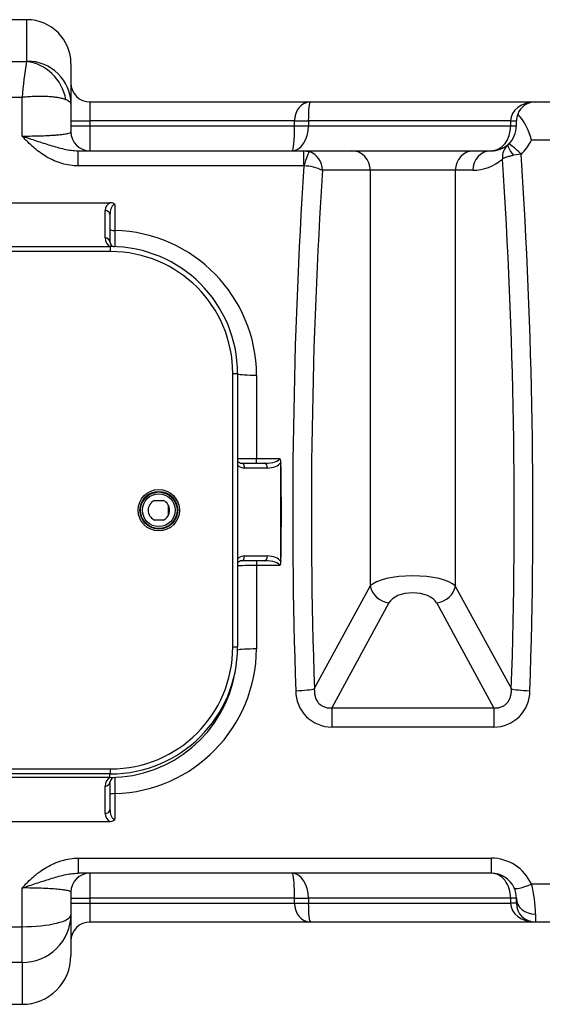
# Model space of a CAD drawing. Units: inches. Extents: x 319.5 to 326.1, y 563.68 to 567.14.
# Drawn here: x 322.57 to 323.11, y 563.8 to 564.8 of the extents above; entities that cross this region are included whole.
import ezdxf

# ---------------------------------------------------------------- set-up
doc = ezdxf.new("R2010")
doc.units = ezdxf.units.IN
doc.layers.add('-kontuur', color=7, linetype='Continuous')

# ---------------------------------------------------------------- blocks, each defined once
blk = doc.blocks.new('SE5')
at = {"layer": '-kontuur', "color": 7, "linetype": 'Continuous', "ltscale": 25.4}
for p, q in [((137.9, 528.06), (87.4, 528.06)), ((137.9, 523.83), (137.9, 528.06)), ((87.4, 523.78), (137.85, 523.78)), ((142.4, 523.56), (142.4, 519.42)), ((137.4, 520.11), (87.4, 520.11)), ((137.4, 516.15), (137.4, 520.11)), ((142.4, 519.42), (142.4, 516.58)), ((144.34, 519.64), (166.92, 519.64)), ((144.34, 519.64), (144.34, 517.7)), ((166.92, 519.64), (189.95, 519.64)), ((189.95, 519.64), (210.4, 519.64)), ((142.4, 517.7), (144.34, 517.7)), ((165.29, 517.7), (144.34, 517.7)), ((144.34, 517.7), (144.34, 517.21)), ((165.29, 517.21), (165.29, 517.7)), ((165.29, 517.7), (166.71, 517.7)), ((187.43, 517.7), (166.71, 517.7)), ((166.71, 517.7), (166.71, 517.21)), ((187.43, 517.21), (187.43, 517.7)), ((187.43, 517.7), (188.01, 517.7)), ((188.01, 517.21), (188.01, 517.7)), ((142.4, 517.21), (144.34, 517.21)), ((144.34, 517.21), (165.29, 517.21)), ((144.34, 517.21), (144.34, 514.64)), ((165.29, 517.21), (166.71, 517.21)), ((166.71, 517.21), (187.43, 517.21)), ((187.43, 517.21), (188.01, 517.21)), ((210.4, 515.74), (189.53, 515.74)), ((143.15, 514.64), (166.24, 514.64)), ((143.15, 513.09), (143.15, 514.64)), ((166.24, 514.64), (171.15, 514.64)), ((166.24, 513.09), (166.24, 514.64)), ((166.24, 514.64), (166.8, 514.55)), ((171.15, 514.64), (183.66, 514.64)), ((183.66, 514.64), (185.44, 514.64)), ((188.48, 514.28), (187.71, 514.18)), ((166.24, 513.09), (143.15, 513.09)), ((166.25, 513.09), (166.24, 513.09)), ((173.05, 512.64), (168.16, 512.64)), ((173.05, 512.64), (173.05, 470.06)), ((181.75, 512.64), (173.05, 512.64)), ((181.75, 512.64), (181.75, 470.06)), ((183.53, 512.64), (181.75, 512.64)), ((136.39, 509.32), (146.42, 509.32)), ((145.9, 505.71), (145.9, 508.52)), ((146.9, 509.13), (146.9, 506.48)), ((146.4, 508.12), (146.4, 505.31)), ((103.47, 504.82), (146.47, 504.82)), ((146.47, 504.32), (103.47, 504.32)), ((146.47, 504.32), (146.47, 504.82)), ((158.97, 463.82), (158.97, 491.82)), ((158.97, 491.82), (159.47, 491.82)), ((159.47, 491.82), (159.47, 463.82)), ((161.4, 491.66), (161.4, 483.12)), ((161.4, 483.12), (163.78, 483.12)), ((161.4, 482.64), (161.4, 483.12)), ((159.9, 482.64), (162.24, 482.64)), ((162.52, 482.14), (160.18, 482.14)), ((163.9, 472.64), (163.9, 482.64)), ((150.96, 478.82), (151.87, 478.82)), ((152.4, 477.34), (152.4, 478.3)), ((151.87, 476.82), (150.96, 476.82)), ((160.18, 473.14), (162.52, 473.14)), ((162.24, 472.64), (159.9, 472.64)), ((161.4, 472.64), (161.4, 472.15)), ((161.4, 472.15), (161.4, 463.61)), ((163.78, 472.15), (161.4, 472.15)), ((167.32, 459.54), (173.05, 470.06)), ((181.75, 470.06), (187.49, 459.54)), ((174.96, 468.33), (169.11, 457.59)), ((185.69, 457.59), (179.85, 468.33)), ((158.97, 463.82), (159.47, 463.82)), ((169.11, 457.59), (185.69, 457.59)), ((169.11, 457.59), (169.11, 455.61)), ((185.69, 457.59), (185.69, 455.61)), ((185.69, 455.61), (169.11, 455.61)), ((103.47, 451.32), (146.47, 451.32)), ((146.47, 450.82), (146.47, 451.32)), ((146.47, 450.82), (103.47, 450.82)), ((146.4, 450.45), (103.47, 450.45)), ((146.4, 450.45), (146.4, 450.82)), ((146.4, 449.96), (146.4, 447.15)), ((145.9, 446.76), (145.9, 449.57)), ((146.9, 448.79), (146.9, 446.14)), ((136.39, 445.95), (146.42, 445.95)), ((143.15, 442.18), (185.44, 442.18)), ((143.15, 442.18), (143.15, 440.64)), ((185.44, 442.18), (185.44, 440.64)), ((185.44, 440.64), (143.15, 440.64)), ((144.34, 440.64), (144.34, 438.07)), ((137.4, 435.16), (137.4, 439.13)), ((189.53, 439.54), (210.4, 439.54)), ((142.4, 438.7), (142.4, 436.39)), ((142.4, 438.07), (144.34, 438.07)), ((165.29, 438.07), (144.34, 438.07)), ((144.34, 438.07), (144.34, 437.58)), ((165.29, 437.58), (165.29, 438.07)), ((165.29, 438.07), (166.71, 438.07)), ((187.43, 438.07), (166.71, 438.07)), ((166.71, 438.07), (166.71, 437.58)), ((187.43, 437.58), (187.43, 438.07)), ((188.01, 438.07), (187.43, 438.07)), ((188.01, 437.58), (188.01, 438.07)), ((142.4, 437.58), (144.34, 437.58)), ((144.34, 437.58), (165.29, 437.58)), ((144.34, 437.58), (144.34, 435.64)), ((165.29, 437.58), (166.71, 437.58)), ((166.71, 437.58), (187.43, 437.58)), ((188.01, 437.58), (187.43, 437.58)), ((142.4, 436.39), (142.4, 432.21)), ((189.95, 436.44), (189.95, 435.64)), ((87.4, 435.16), (137.4, 435.16)), ((137.4, 431.5), (137.4, 435.16)), ((166.92, 435.64), (144.34, 435.64)), ((189.95, 435.64), (166.92, 435.64)), ((210.4, 435.64), (189.95, 435.64)), ((137.4, 431.5), (87.4, 431.5)), ((137.4, 431.5), (137.4, 427.21)), ((87.4, 427.21), (137.4, 427.21))]:
    blk.add_line(p, q, dxfattribs=at)
for radius in [2.12, 1.93, 1.87, 1.68]:
    blk.add_circle((151.4, 477.82), radius, dxfattribs=at)
for centre, radius, start, end in [((137.9, 523.56), 4.5, 0, 90), ((192.04, 515.28), 54.85, 171.092, 174.9516), ((144.34, 521.58), 1.94, 180, 270), ((189.95, 517.7), 1.94, 90, 158.9953), ((189.95, 517.7), 1.94, 158.9953, 180), ((183.98, 514.52), 5.69, 12.3862, 42.967), ((144.34, 516.58), 1.94, 180, 270), ((185.44, 517.21), 2.57, 312.296, 360), ((185.39, 517.63), 4.56, 312.6386, 335.4001), ((166.15, 512.65), 2.01, 359.6527, 71.2593), ((185.44, 517.21), 2.57, 270, 311.923), ((188.4, 513.95), 1.83, 132.5632, 184.8024), ((185.41, 517.24), 2.61, 311.9261, 312.2929), ((183.53, 517.21), 4.57, 270, 311.6884), ((166.2, 508.64), 4.45, 63.8729, 89.2894), ((146.82, 508.5), 0.914, 115.952, 178.9301), ((146.43, 508.63), 0.686, 46.6552, 91.2782), ((146.5, 491.58), 14.91, 0.3081, 88.4393), ((146.9, 505.71), 1, 180, 242.299), ((146.9, 505.31), 0.5, 180, 262.7154), ((146.47, 491.82), 13, 0, 90), ((146.47, 491.82), 12.5, 0, 90), ((160.92, 548.17), 65.05, 268.7021, 270.4273), ((163.35, 482.76), 0.557, 355.1341, 40.2664), ((159.9, 483.14), 0.5, 210.2313, 270), ((160.18, 483.14), 1, 225.1733, 270), ((276.84, 477.63), 113.05, 177.423, 177.4622), ((151.41, 477.82), 1.1, 114.62, 245.38), ((151.41, 477.82), 1.1, 294.62, 65.38), ((160.18, 472.14), 1, 90, 134.8267), ((160.9, 409.86), 62.29, 89.5336, 91.3178), ((159.9, 472.14), 0.5, 90, 149.7687), ((163.35, 472.51), 0.557, 319.734, 4.8654), ((276.84, 477.64), 113.05, 182.5378, 182.577), ((146.47, 463.82), 12.5, 270, 360), ((146.47, 463.82), 13, 270, 360), ((146.49, 463.7), 14.91, 271.578, 359.6746), ((146.4, 463.45), 13, 270, 350.3855), ((169.11, 459.3), 3.69, 179.5661, 270.121), ((185.7, 459.3), 3.69, 269.8786, 0.4342), ((146.9, 449.57), 1, 117.701, 180), ((146.9, 449.96), 0.5, 92.1226, 180), ((146.82, 446.77), 0.912, 181.0152, 244.1026), ((146.43, 446.64), 0.686, 268.7201, 313.3465), ((185.43, 437.67), 4.51, 24.4343, 89.8508), ((144.34, 438.7), 1.94, 90, 180), ((185.44, 438.07), 2.57, 24.872, 90), ((185.44, 438.07), 2.57, 0, 24.872), ((178.55, 436.48), 11.41, 359.8058, 15.5666), ((189.95, 437.58), 1.94, 180, 270), ((144.34, 433.7), 1.94, 90, 180), ((137.4, 432.21), 5, 270, 360)]:
    blk.add_arc(centre, radius, start, end, dxfattribs=at)
for centre, major_axis, ratio, start_param, end_param in [((137.85, 519.37), (-1.91, 4.08), 0.895511, 4.427374, 5.802051), ((137.9, 519.42), (-4.5, 0), 0.978819, 3.141593, 4.712389), ((166.92, 517.7), (0, -1.94), 0.841238, 3.141593, 4.712389), ((166.92, 517.7), (0, 1.94), 0.112262, 0, 1.570796), ((189.95, 517.7), (-2.53, 0), 0.768078, 4.712389, 6.283185), ((165.06, 517.21), (0, 2.57), 0.642146, 3.141593, 4.712389), ((165.06, 517.21), (0, -2.57), 0.091868, 0, 1.570796), ((185.44, 517.21), (0, -2.57), 0.772068, 0, 1.570796), ((188.48, 513.87), (-1.31, 1.43), 0.144157, 4.869531, 6.283185), ((166.25, 512.69), (0.56, 1.86), 0.059766, 0.088367, 1.373382), ((171.15, 512.64), (0, 2), 0.953939, 4.712389, 6.283185), ((183.66, 512.64), (0, 2), 0.953939, 0, 1.570796), ((185.44, 512.64), (0, 2), 0.953939, 0, 1.570796), ((188.45, 513.85), (1.3, -1.44), 0.184804, 3.141593, 4.319979), ((133.95, 477.64), (0, -171.2), 0.314485, 1.464888, 1.783598), ((135.86, 477.64), (0, 173.2), 0.310854, 4.606481, 4.925573), ((218.95, 477.64), (0, -173.2), 0.310854, 4.506229, 4.818297), ((220.86, 477.64), (0, 171.2), 0.314485, 1.364906, 1.676704), ((145.9, 508.12), (-0.5, 0), 0.789201, 3.141593, 4.712389), ((146.9, 506.56), (-0.5, 0), 0.166531, 0, 1.570796), ((145.9, 505.31), (-0.5, 0), 0.789201, 3.141593, 4.712389), ((161.4, 491.82), (-2, 0), 0.080962, 0.261513, 1.570796), ((162.24, 483.14), (-1.53, 0), 0.325798, 1.570796, 3.109924), ((159.9, 482.14), (0, -0.5), 0.545929, 1.570796, 3.141593), ((162.24, 482.14), (0, -0.5), 0.545929, 1.570796, 3.141593), ((162.52, 483.14), (1.53, 0), 0.651597, 4.712389, 5.846724), ((56.32, 477.64), (0, 173.2), 0.621398, 4.683517, 4.741261), ((159.9, 473.14), (0, 0.5), 0.545929, 3.141593, 4.712389), ((162.24, 473.14), (0, 0.5), 0.545929, 3.141593, 4.712389), ((162.52, 472.14), (1.53, 0), 0.651597, 0.436461, 1.570796), ((162.24, 472.14), (1.53, 0), 0.325798, 0.031669, 1.570796), ((177.4, 469.62), (-4.56, 0), 0.324166, 3.446285, 5.978493), ((174.96, 470.06), (-1.76, 0.96), 0.835589, 0.577696, 1.997924), ((179.85, 470.06), (1.76, 0.96), 0.835589, 4.285261, 5.705489), ((177.4, 467.88), (2.56, 0), 0.57735, 0.304693, 2.8369), ((161.4, 463.45), (-2, 0), 0.080962, 4.712389, 6.02982), ((165.41, 459.54), (2, 0.07), 0.105652, 4.708857, 5.976722), ((189.39, 459.54), (-2, 0.07), 0.105652, 0.306463, 1.574328), ((145.9, 449.96), (0.5, 0), 0.789201, 4.712389, 6.283185), ((146.9, 448.71), (-0.5, 0), 0.166531, 4.712389, 6.283185), ((145.9, 447.15), (0.5, 0), 0.789201, 4.712389, 6.283185), ((165.06, 438.07), (0, -2.57), 0.091868, 1.570796, 3.141593), ((165.06, 438.07), (0, 2.57), 0.642146, 4.712389, 6.283185), ((185.44, 438.07), (0, -2.57), 0.772068, 1.570796, 3.141593), ((189.53, 439.96), (1.76, 0.82), 0.200433, 3.141593, 4.619736), ((189.95, 438.07), (1.94, 0), 0.839869, 3.141593, 4.712389), ((166.92, 437.58), (0, -1.94), 0.841238, 4.712389, 6.283185), ((166.92, 437.58), (0, 1.94), 0.112262, 1.570796, 3.141593), ((189.95, 437.58), (2.53, 0), 0.768078, 3.141593, 4.712389), ((137.4, 436.39), (-5, 0), 0.978561, 1.570796, 3.141593), ((137.4, 436.39), (-5, 0), 0.245228, 1.570796, 3.141593)]:
    blk.add_ellipse(centre, major_axis=major_axis, ratio=ratio, start_param=start_param, end_param=end_param, dxfattribs=at)
for points, knots in [([(137.85, 523.78), (137.87, 523.78), (137.88, 523.79), (137.9, 523.81), (137.9, 523.82), (137.9, 523.83)], [0, 0, 0, 0, 0.5, 0.5, 1, 1, 1, 1]), ([(141.89, 519.86), (141.79, 519.91), (141.67, 519.95), (141.41, 520.01), (141.27, 520.05), (141.07, 520.08), (141.03, 520.09), (140.95, 520.1), (140.91, 520.1), (140.78, 520.12), (140.7, 520.13), (140.43, 520.16), (140.24, 520.18), (139.95, 520.19), (139.85, 520.2), (139.7, 520.2), (139.64, 520.2), (139.54, 520.2), (139.49, 520.21), (139.22, 520.21), (139, 520.21), (138.56, 520.19), (138.33, 520.18), (137.99, 520.16), (137.87, 520.15), (137.7, 520.14), (137.64, 520.13), (137.55, 520.12), (137.51, 520.12), (137.46, 520.12), (137.43, 520.11), (137.42, 520.11), (137.4, 520.11)], [0, 0, 0, 0, 0.125, 0.125, 0.25, 0.25, 0.28125, 0.28125, 0.3125, 0.3125, 0.375, 0.375, 0.5, 0.5, 0.5625, 0.5625, 0.59375, 0.59375, 0.625, 0.625, 0.75, 0.75, 0.875, 0.875, 0.9375, 0.9375, 0.96875, 0.96875, 0.984375, 0.992188, 0.992188, 1, 1, 1, 1]), ([(142.4, 519.42), (142.4, 519.46), (142.39, 519.5), (142.35, 519.58), (142.32, 519.61), (142.23, 519.69), (142.18, 519.72), (142.05, 519.8), (141.98, 519.83), (141.89, 519.86)], [0, 0, 0, 0, 0.25, 0.25, 0.5, 0.5, 0.75, 0.75, 1, 1, 1, 1]), ([(137.4, 516.15), (137.74, 516.15), (138.08, 516.15), (138.73, 516.16), (139.05, 516.17), (139.67, 516.19), (139.96, 516.2), (140.37, 516.23), (140.5, 516.23), (140.75, 516.25), (140.87, 516.26), (141.21, 516.29), (141.42, 516.31), (141.77, 516.36), (141.92, 516.38), (142.16, 516.44), (142.25, 516.46), (142.37, 516.52), (142.4, 516.55), (142.4, 516.58)], [0, 0, 0, 0, 0.125, 0.125, 0.25, 0.25, 0.375, 0.375, 0.4375, 0.4375, 0.5, 0.5, 0.625, 0.625, 0.75, 0.75, 0.875, 0.875, 1, 1, 1, 1]), ([(143.15, 513.09), (142.86, 513.09), (142.58, 513.12), (142.03, 513.2), (141.76, 513.26), (141.42, 513.36), (141.35, 513.38), (141.22, 513.42), (141.15, 513.45), (140.95, 513.52), (140.82, 513.57), (140.44, 513.74), (140.19, 513.86), (139.71, 514.14), (139.48, 514.29), (139.14, 514.54), (139.02, 514.62), (138.8, 514.8), (138.7, 514.89), (138.38, 515.16), (138.18, 515.35), (137.88, 515.64), (137.78, 515.74), (137.64, 515.89), (137.57, 515.97), (137.49, 516.06), (137.45, 516.09), (137.43, 516.12), (137.42, 516.13), (137.4, 516.15)], [0, 0, 0, 0, 0.125, 0.125, 0.25, 0.25, 0.28125, 0.28125, 0.3125, 0.3125, 0.375, 0.375, 0.5, 0.5, 0.625, 0.625, 0.6875, 0.6875, 0.75, 0.75, 0.875, 0.875, 0.9375, 0.9375, 0.96875, 0.984375, 0.992188, 0.992188, 1, 1, 1, 1]), ([(137.4, 516.15), (137.42, 516.14), (137.43, 516.14), (137.47, 516.12), (137.51, 516.11), (137.56, 516.09), (137.65, 516.06), (137.71, 516.04), (137.89, 515.98), (138.01, 515.94), (138.38, 515.82), (138.62, 515.74), (139.1, 515.59), (139.34, 515.51), (139.81, 515.35), (140.05, 515.28), (140.52, 515.13), (140.76, 515.06), (141.23, 514.93), (141.47, 514.87), (141.94, 514.76), (142.18, 514.72), (142.66, 514.66), (142.9, 514.64), (143.15, 514.64)], [0, 0, 0, 0, 0.007812, 0.007812, 0.015625, 0.03125, 0.03125, 0.0625, 0.0625, 0.125, 0.125, 0.25, 0.25, 0.375, 0.375, 0.5, 0.5, 0.625, 0.625, 0.75, 0.75, 0.875, 0.875, 1, 1, 1, 1]), ([(186.57, 513.79), (186.59, 513.81), (186.62, 513.83), (186.68, 513.87), (186.71, 513.89), (186.78, 513.92), (186.82, 513.94), (186.91, 513.97), (186.95, 513.99), (187.1, 514.04), (187.21, 514.07), (187.39, 514.12), (187.45, 514.13), (187.58, 514.16), (187.64, 514.17), (187.71, 514.18)], [0, 0, 0, 0, 0.125, 0.125, 0.25, 0.25, 0.375, 0.375, 0.5, 0.5, 0.75, 0.75, 0.875, 0.875, 1, 1, 1, 1]), ([(146.9, 509.13), (146.89, 509.13), (146.87, 509.13), (146.85, 509.13), (146.83, 509.12), (146.79, 509.11), (146.76, 509.1), (146.72, 509.06), (146.7, 509.05), (146.66, 509.01), (146.64, 508.99), (146.6, 508.92), (146.57, 508.88), (146.53, 508.79), (146.51, 508.74), (146.46, 508.6), (146.44, 508.51), (146.41, 508.32), (146.4, 508.22), (146.4, 508.12)], [0, 0, 0, 0, 0.03125, 0.03125, 0.0625, 0.0625, 0.125, 0.125, 0.1875, 0.1875, 0.25, 0.25, 0.375, 0.375, 0.5, 0.5, 0.75, 0.75, 1, 1, 1, 1]), ([(146.9, 506.48), (146.9, 506.36), (146.9, 506.25), (146.9, 506.09), (146.9, 506.03), (146.9, 505.93), (146.9, 505.87), (146.9, 505.72), (146.9, 505.62), (146.89, 505.49), (146.89, 505.45), (146.89, 505.36), (146.89, 505.32), (146.89, 505.21), (146.89, 505.14), (146.89, 505.05), (146.89, 505.03), (146.89, 504.98), (146.89, 504.95), (146.89, 504.89), (146.89, 504.86), (146.89, 504.83), (146.89, 504.83), (146.89, 504.81), (146.89, 504.81), (146.89, 504.81)], [0, 0, 0, 0, 0.125, 0.125, 0.1875, 0.1875, 0.25, 0.25, 0.375, 0.375, 0.4375, 0.4375, 0.5, 0.5, 0.625, 0.625, 0.6875, 0.6875, 0.75, 0.75, 0.875, 0.875, 0.9375, 0.9375, 1, 1, 1, 1]), ([(167.32, 459.54), (167.32, 459.41), (167.32, 459.29), (167.34, 459.03), (167.36, 458.91), (167.42, 458.66), (167.47, 458.54), (167.55, 458.36), (167.58, 458.31), (167.65, 458.2), (167.69, 458.15), (167.77, 458.05), (167.82, 458), (167.89, 457.94), (167.91, 457.92), (167.96, 457.88), (167.99, 457.86), (168.12, 457.77), (168.24, 457.71), (168.42, 457.65), (168.48, 457.63), (168.61, 457.6), (168.67, 457.59), (168.8, 457.58), (168.86, 457.58), (168.99, 457.58), (169.05, 457.59), (169.11, 457.59)], [0, 0, 0, 0, 0.125, 0.125, 0.25, 0.25, 0.375, 0.375, 0.4375, 0.4375, 0.5, 0.5, 0.5625, 0.5625, 0.59375, 0.59375, 0.625, 0.625, 0.75, 0.75, 0.8125, 0.8125, 0.875, 0.875, 0.9375, 0.9375, 1, 1, 1, 1]), ([(185.69, 457.59), (185.82, 457.58), (185.95, 457.58), (186.1, 457.59), (186.14, 457.59), (186.2, 457.6), (186.23, 457.61), (186.32, 457.63), (186.39, 457.65), (186.51, 457.69), (186.56, 457.71), (186.65, 457.75), (186.68, 457.77), (186.73, 457.8), (186.76, 457.82), (186.89, 457.91), (186.99, 458), (187.09, 458.12), (187.11, 458.15), (187.15, 458.2), (187.17, 458.22), (187.22, 458.31), (187.25, 458.36), (187.3, 458.45), (187.31, 458.48), (187.34, 458.54), (187.35, 458.57), (187.38, 458.66), (187.4, 458.72), (187.45, 458.9), (187.47, 459.03), (187.49, 459.22), (187.49, 459.28), (187.49, 459.41), (187.49, 459.48), (187.49, 459.54)], [0, 0, 0, 0, 0.125, 0.125, 0.15625, 0.15625, 0.1875, 0.1875, 0.25, 0.25, 0.3125, 0.3125, 0.34375, 0.34375, 0.375, 0.375, 0.5, 0.5, 0.53125, 0.53125, 0.5625, 0.5625, 0.625, 0.625, 0.65625, 0.65625, 0.6875, 0.6875, 0.75, 0.75, 0.875, 0.875, 0.9375, 0.9375, 1, 1, 1, 1]), ([(146.89, 450.46), (146.89, 450.46), (146.89, 450.45), (146.89, 450.42), (146.89, 450.41), (146.89, 450.38), (146.89, 450.36), (146.89, 450.3), (146.89, 450.25), (146.89, 450.16), (146.89, 450.13), (146.89, 450.06), (146.89, 450.03), (146.89, 449.91), (146.89, 449.83), (146.9, 449.7), (146.9, 449.65), (146.9, 449.55), (146.9, 449.5), (146.9, 449.35), (146.9, 449.24), (146.9, 449.08), (146.9, 449.02), (146.9, 448.91), (146.9, 448.85), (146.9, 448.79)], [0, 0, 0, 0, 0.125, 0.125, 0.1875, 0.1875, 0.25, 0.25, 0.375, 0.375, 0.4375, 0.4375, 0.5, 0.5, 0.625, 0.625, 0.6875, 0.6875, 0.75, 0.75, 0.875, 0.875, 0.9375, 0.9375, 1, 1, 1, 1]), ([(146.4, 447.15), (146.4, 447.05), (146.41, 446.96), (146.44, 446.76), (146.46, 446.67), (146.51, 446.53), (146.53, 446.48), (146.57, 446.39), (146.6, 446.35), (146.65, 446.29), (146.66, 446.27), (146.7, 446.23), (146.72, 446.21), (146.77, 446.18), (146.79, 446.16), (146.84, 446.14), (146.87, 446.14), (146.9, 446.14)], [0, 0, 0, 0, 0.25, 0.25, 0.5, 0.5, 0.625, 0.625, 0.75, 0.75, 0.8125, 0.8125, 0.875, 0.875, 0.9375, 0.9375, 1, 1, 1, 1]), ([(137.4, 439.13), (137.42, 439.14), (137.43, 439.15), (137.45, 439.18), (137.49, 439.22), (137.57, 439.31), (137.64, 439.38), (137.78, 439.53), (137.88, 439.63), (138.18, 439.93), (138.38, 440.12), (138.7, 440.39), (138.8, 440.48), (139.02, 440.65), (139.14, 440.74), (139.48, 440.98), (139.71, 441.13), (140.19, 441.41), (140.44, 441.54), (140.82, 441.7), (140.95, 441.76), (141.15, 441.83), (141.22, 441.85), (141.35, 441.89), (141.42, 441.92), (141.76, 442.01), (142.03, 442.08), (142.58, 442.16), (142.86, 442.18), (143.15, 442.18)], [0, 0, 0, 0, 0.007813, 0.007813, 0.015625, 0.03125, 0.0625, 0.0625, 0.125, 0.125, 0.25, 0.25, 0.3125, 0.3125, 0.375, 0.375, 0.5, 0.5, 0.625, 0.625, 0.6875, 0.6875, 0.71875, 0.71875, 0.75, 0.75, 0.875, 0.875, 1, 1, 1, 1]), ([(137.4, 439.13), (137.42, 439.13), (137.43, 439.14), (137.47, 439.15), (137.51, 439.16), (137.56, 439.18), (137.65, 439.21), (137.71, 439.23), (137.89, 439.29), (138.01, 439.33), (138.38, 439.45), (138.62, 439.53), (139.1, 439.69), (139.34, 439.76), (139.81, 439.92), (140.05, 439.99), (140.52, 440.14), (140.76, 440.21), (141.23, 440.35), (141.47, 440.41), (141.94, 440.51), (142.18, 440.56), (142.66, 440.62), (142.9, 440.64), (143.15, 440.64)], [0, 0, 0, 0, 0.007813, 0.007813, 0.015625, 0.03125, 0.03125, 0.0625, 0.0625, 0.125, 0.125, 0.25, 0.25, 0.375, 0.375, 0.5, 0.5, 0.625, 0.625, 0.75, 0.75, 0.875, 0.875, 1, 1, 1, 1]), ([(142.4, 438.7), (142.4, 438.73), (142.37, 438.75), (142.25, 438.81), (142.16, 438.84), (141.92, 438.89), (141.77, 438.91), (141.51, 438.95), (141.41, 438.96), (141.21, 438.98), (141.1, 438.99), (140.76, 439.02), (140.51, 439.04), (139.96, 439.07), (139.67, 439.08), (139.06, 439.11), (138.74, 439.11), (138.08, 439.13), (137.74, 439.13), (137.4, 439.13)], [0, 0, 0, 0, 0.125, 0.125, 0.25, 0.25, 0.375, 0.375, 0.4375, 0.4375, 0.5, 0.5, 0.625, 0.625, 0.75, 0.75, 0.875, 0.875, 1, 1, 1, 1])]:
    blk.add_open_spline(points, degree=3, knots=knots, dxfattribs=at)

msp = doc.modelspace()

# ---------------------------------------------------------------- block references
at = {"layer": '-kontuur', "xscale": 0.01, "yscale": 0.01, "zscale": 0.01}
msp.add_blockref('SE5', (321.1994, 559.5235), dxfattribs=at)

doc.saveas('drawing.dxf')
